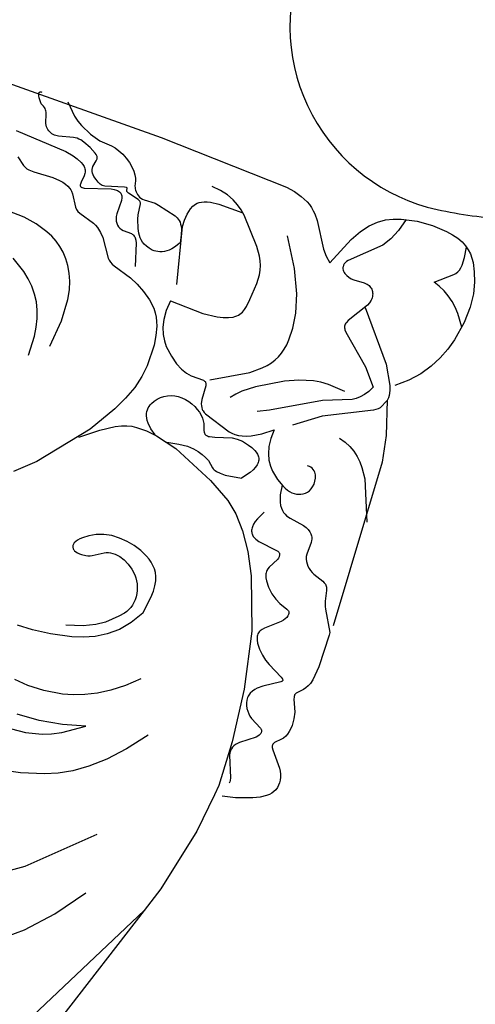
# Model space of a CAD drawing. Units: millimetres. Extents: x 2106 to 8406, y 964 to 2449.
# Drawn here: x 3271 to 3306, y 1486 to 1561 of the extents above; entities that cross this region are included whole.
import ezdxf

# ---------------------------------------------------------------- set-up
doc = ezdxf.new("R2010")
doc.units = ezdxf.units.MM
doc.linetypes.add('DOT', pattern=[6.35, 0, -6.35])
doc.layers.add('A-04.尺寸標註', color=4, linetype='Continuous')
doc.layers.add('H&k Decorate detail1', color=8, linetype='Continuous')
doc.styles.add('新細明體', font='PMingLiU.ttf')
doc.dimstyles.new('5', dxfattribs={"dimtxt": 12.5, "dimasz": 3.75, "dimexe": 2.5, "dimexo": 2.5, "dimgap": 1.5, "dimtad": 2, "dimdec": 0, "dimtxsty": '新細明體', "dimblk": 'ARCHTICK', "dimcen": 5, "dimclrd": 8, "dimclre": 8, "dimclrt": 4, "dimadec": 0, "dimazin": 0, "dimtfac": 1, "dimtdec": 0, "dimtix": 1, "dimtmove": 2, "dimatfit": 3, "dimldrblk": 'OPEN90', "dimfxl": 1.25, "dimlwd": 9, "dimlwe": 9, "dimarcsym": 0})

# ---------------------------------------------------------------- blocks, each defined once
blk = doc.blocks.new('WC-8610')
at = {"ltscale": 0.1}
for centre, major_axis, start_param, end_param in [((-1.713, -27.958), (0, 14.296), 0.409712, 2.14174), ((13.513, -18.099), (0, 32.538), 2.14174, 2.309848)]:
    blk.add_ellipse(centre, major_axis=major_axis, ratio=0.992, start_param=start_param, end_param=end_param, dxfattribs=at)
blk = doc.blocks.new('WC-8222R')
for p, q in [((78.482, 60.653), (75.308, 70.615)), ((79.092, 58.661), (78.482, 60.653)), ((80.177, 53.578), (79.092, 58.661)), ((80.467, 50.495), (80.177, 53.578)), ((82.071, 50.16), (81.069, 50.4)), ((83.305, 49.715), (82.071, 50.16)), ((83.824, 49.457), (83.305, 49.715)), ((84.239, 49.176), (83.824, 49.457)), ((84.408, 49.026), (84.239, 49.176)), ((84.549, 48.867), (84.408, 49.026)), ((84.663, 48.698), (84.549, 48.867)), ((84.749, 48.52), (84.663, 48.698)), ((84.807, 48.331), (84.749, 48.52)), ((84.837, 48.133), (84.807, 48.331)), ((84.686, 47.29), (84.764, 47.505)), ((84.764, 47.505), (84.816, 47.718)), ((84.816, 47.718), (84.84, 47.928)), ((84.84, 47.928), (84.837, 48.133)), ((83.484, 45.741), (84.449, 46.865)), ((84.449, 46.865), (84.581, 47.076)), ((84.581, 47.076), (84.686, 47.29)), ((83.332, 45.392), (83.333, 45.423)), ((83.334, 45.362), (83.332, 45.392)), ((83.333, 45.423), (83.337, 45.455)), ((83.339, 45.333), (83.334, 45.362)), ((83.337, 45.455), (83.356, 45.521)), ((83.347, 45.304), (83.339, 45.333)), ((83.358, 45.276), (83.347, 45.304)), ((83.356, 45.521), (83.387, 45.591)), ((83.387, 45.221), (83.358, 45.276)), ((83.387, 45.591), (83.484, 45.741)), ((83.425, 45.167), (83.387, 45.221)), ((83.829, 44.754), (83.425, 45.167)), ((83.95, 44.603), (83.829, 44.754)), ((84.054, 44.427), (83.95, 44.603)), ((84.133, 44.221), (84.054, 44.427)), ((84.186, 43.991), (84.133, 44.221)), ((84.216, 43.743), (84.186, 43.991)), ((84.223, 43.483), (84.216, 43.743)), ((84.064, 42.458), (84.178, 42.954)), ((84.178, 42.954), (84.223, 43.483)), ((83.669, 41.537), (84.064, 42.458)), ((83.622, 41.4), (83.669, 41.537)), ((83.602, 41.277), (83.608, 41.337)), ((83.604, 41.22), (83.602, 41.277)), ((83.608, 41.192), (83.604, 41.22)), ((83.608, 41.337), (83.622, 41.4)), ((83.615, 41.165), (83.608, 41.192)), ((83.636, 41.113), (83.615, 41.165)), ((83.666, 41.063), (83.636, 41.113)), ((83.748, 40.962), (83.666, 41.063)), ((84.102, 40.597), (83.748, 40.962)), ((84.227, 40.427), (84.102, 40.597)), ((84.342, 40.221), (84.227, 40.427)), ((84.439, 39.971), (84.342, 40.221)), ((84.51, 39.671), (84.439, 39.971)), ((84.599, 38.572), (84.51, 39.671)), ((84.52, 36.007), (84.599, 38.572)), ((84.488, 35.819), (84.52, 36.007)), ((83.767, 22.191), (84.552, 35.244)), ((83.355, 20.191), (83.767, 22.191)), ((82.501, 17.629), (83.355, 20.191)), ((83.516, 15.628), (82.667, 16.362)), ((84.209, 14.842), (83.516, 15.628)), ((84.762, 14.022), (84.209, 14.842)), ((85.19, 13.185), (84.762, 14.022)), ((85.509, 12.349), (85.19, 13.185)), ((85.735, 11.53), (85.509, 12.349)), ((85.968, 10.017), (85.735, 11.53)), ((86, 8.751), (85.968, 10.017)), ((74.325, 8.886), (74.774, 9.269)), ((74.774, 9.269), (75.669, 7.027)), ((72.739, 6.564), (73.95, 8.453)), ((73.95, 8.453), (74.325, 8.886)), ((85.884, 7.715), (86, 8.751)), ((85.662, 6.856), (85.884, 7.715)), ((75.669, 7.027), (76.133, 6.217)), ((85.371, 6.124), (85.662, 6.856)), ((72.206, 5.953), (72.398, 6.143)), ((72.398, 6.143), (72.739, 6.564)), ((76.133, 6.217), (76.612, 5.581)), ((85.038, 5.479), (85.371, 6.124)), ((70.966, 5.255), (71.519, 5.484)), ((71.519, 5.484), (71.768, 5.623)), ((71.768, 5.623), (71.997, 5.779)), ((71.997, 5.779), (72.206, 5.953)), ((76.612, 5.581), (77.109, 5.092)), ((84.843, 5.188), (85.038, 5.479)), ((38.768, 4.886), (59.354, 4.697)), ((59.354, 4.697), (69.668, 4.958)), ((69.668, 4.958), (70.346, 5.082)), ((70.346, 5.082), (70.966, 5.255)), ((77.109, 5.092), (77.626, 4.724)), ((77.626, 4.724), (78.167, 4.453)), ((84.059, 4.471), (84.361, 4.683)), ((84.361, 4.683), (84.619, 4.923)), ((84.619, 4.923), (84.843, 5.188)), ((78.167, 4.453), (78.733, 4.251)), ((78.733, 4.251), (79.935, 3.986)), ((79.935, 3.986), (81.158, 3.886)), ((81.158, 3.886), (82.311, 3.94)), ((82.311, 3.94), (82.832, 4.022)), ((82.832, 4.022), (83.301, 4.139)), ((83.301, 4.139), (83.708, 4.289)), ((83.708, 4.289), (84.059, 4.471))]:
    blk.add_line(p, q)
blk.add_lwpolyline([(82.31, 16.494), (82.433, 16.85), (82.505, 17.234), (82.514, 17.415), (82.505, 17.59), (82.498, 17.632)])
at = {"layer": 'H&k Decorate detail1'}
for p, q in [((78.482, 60.653), (72.962, 71.708)), ((66.871, 68.216), (70.379, 65.202)), ((70.379, 65.202), (72.156, 63.239)), ((72.156, 63.239), (73.812, 60.931)), ((67.084, 61.805), (68.762, 60.61)), ((68.762, 60.61), (73.102, 56.421)), ((65.981, 54.03), (60.32, 55.248)), ((67.731, 53.47), (65.981, 54.03)), ((68.675, 53.057), (67.731, 53.47)), ((69.668, 52.498), (68.675, 53.057)), ((70.709, 51.752), (69.668, 52.498)), ((62.006, 51.321), (65.277, 51.008)), ((71.801, 50.775), (70.709, 51.752)), ((65.277, 51.008), (66.508, 50.677)), ((66.508, 50.677), (67.172, 50.404)), ((72.944, 49.527), (71.801, 50.775)), ((80.54, 49.721), (80.467, 50.495)), ((65.945, 49.772), (64.183, 49.916)), ((67.711, 49.447), (65.945, 49.772)), ((67.172, 50.404), (67.878, 50.037)), ((67.878, 50.037), (69.438, 48.951)), ((80.359, 46.238), (80.54, 49.721)), ((69.438, 48.951), (67.711, 49.447)), ((74.139, 47.965), (72.944, 49.527)), ((81.191, 48.871), (81.225, 49.073)), ((81.229, 49.172), (81.224, 49.268)), ((81.225, 49.073), (81.229, 49.172)), ((80.526, 47.262), (81.191, 48.871)), ((64.205, 47.552), (63.113, 47.472)), ((65.475, 47.506), (64.205, 47.552)), ((66.925, 47.267), (65.475, 47.506)), ((67.713, 47.039), (66.925, 47.267)), ((68.537, 46.714), (67.713, 47.039)), ((69.397, 46.276), (68.537, 46.714)), ((80.477, 46.926), (80.49, 47.09)), ((80.485, 46.768), (80.477, 46.926)), ((80.518, 46.618), (80.485, 46.768)), ((80.49, 47.09), (80.526, 47.262)), ((70.287, 45.709), (69.397, 46.276)), ((79.831, 42.137), (80.359, 46.238)), ((80.576, 46.474), (80.518, 46.618)), ((80.661, 46.336), (80.576, 46.474)), ((80.773, 46.204), (80.661, 46.336)), ((80.906, 46.076), (80.773, 46.204)), ((81.95, 45.263), (80.906, 46.076)), ((71.205, 44.994), (70.287, 45.709)), ((82.047, 45.152), (81.95, 45.263)), ((72.149, 44.116), (71.205, 44.994)), ((81.119, 44.04), (82.016, 44.504)), ((82.016, 44.504), (82.064, 44.539)), ((82.121, 45.043), (82.047, 45.152)), ((82.064, 44.539), (82.105, 44.575)), ((82.105, 44.575), (82.138, 44.614)), ((82.149, 44.99), (82.121, 45.043)), ((82.138, 44.614), (82.164, 44.655)), ((82.171, 44.938), (82.149, 44.99)), ((82.164, 44.655), (82.183, 44.698)), ((82.187, 44.887), (82.171, 44.938)), ((82.183, 44.698), (82.194, 44.743)), ((82.196, 44.838), (82.187, 44.887)), ((82.194, 44.743), (82.198, 44.789)), ((82.198, 44.789), (82.196, 44.838)), ((80.658, 43.615), (80.8, 43.777)), ((80.8, 43.777), (80.955, 43.92)), ((80.955, 43.92), (81.119, 44.04)), ((63.067, 43.456), (61.863, 43.509)), ((64.472, 43.266), (63.067, 43.456)), ((66.078, 42.918), (64.472, 43.266)), ((80.305, 42.848), (80.353, 43.05)), ((80.353, 43.05), (80.431, 43.248)), ((80.431, 43.248), (80.534, 43.438)), ((80.534, 43.438), (80.658, 43.615)), ((66.608, 41.811), (65.351, 42.231)), ((66.914, 42.64), (66.078, 42.918)), ((67.745, 42.264), (66.914, 42.64)), ((68.546, 41.767), (67.745, 42.264)), ((80.29, 42.645), (80.305, 42.848)), ((80.296, 42.545), (80.29, 42.645)), ((80.312, 42.445), (80.296, 42.545)), ((80.339, 42.348), (80.312, 42.445)), ((80.375, 42.252), (80.339, 42.348)), ((80.472, 42.066), (80.375, 42.252)), ((67.488, 41.387), (66.608, 41.811)), ((69.298, 41.128), (68.546, 41.767)), ((78.861, 37.776), (79.831, 42.137)), ((80.599, 41.888), (80.472, 42.066)), ((80.749, 41.72), (80.599, 41.888)), ((81.094, 41.414), (80.749, 41.72)), ((68.099, 40.97), (67.488, 41.387)), ((68.92, 40.194), (68.099, 40.97)), ((69.977, 40.323), (69.298, 41.128)), ((82.277, 40.644), (81.094, 41.414)), ((69.227, 39.826), (68.92, 40.194)), ((70.562, 39.331), (69.977, 40.323)), ((80.976, 39.718), (82.183, 40.307)), ((82.183, 40.307), (82.268, 40.362)), ((82.268, 40.362), (82.302, 40.389)), ((82.311, 40.613), (82.277, 40.644)), ((82.302, 40.389), (82.33, 40.417)), ((82.337, 40.583), (82.311, 40.613)), ((82.33, 40.417), (82.35, 40.444)), ((82.348, 40.569), (82.337, 40.583)), ((82.356, 40.554), (82.348, 40.569)), ((82.35, 40.444), (82.358, 40.457)), ((82.362, 40.54), (82.356, 40.554)), ((82.358, 40.457), (82.364, 40.471)), ((82.367, 40.526), (82.362, 40.54)), ((82.364, 40.471), (82.368, 40.485)), ((82.369, 40.512), (82.367, 40.526)), ((82.368, 40.485), (82.369, 40.498)), ((82.369, 40.498), (82.369, 40.512)), ((69.353, 39.638), (69.227, 39.826)), ((69.458, 39.445), (69.353, 39.638)), ((69.541, 39.245), (69.458, 39.445)), ((69.601, 39.034), (69.541, 39.245)), ((70.562, 39.331), (70.724, 38.011)), ((79.884, 38.86), (80.239, 39.203)), ((80.239, 39.203), (80.609, 39.488)), ((80.609, 39.488), (80.976, 39.718)), ((69.637, 38.812), (69.601, 39.034)), ((69.648, 38.58), (69.637, 38.812)), ((69.637, 38.342), (69.648, 38.58)), ((79.477, 38.281), (79.587, 38.478)), ((79.587, 38.478), (79.884, 38.86)), ((69.469, 37.628), (69.546, 37.863)), ((69.546, 37.863), (69.603, 38.102)), ((69.603, 38.102), (69.637, 38.342)), ((70.724, 38.011), (70.736, 37.493)), ((77.358, 33.819), (78.861, 37.776)), ((79.365, 37.893), (79.378, 37.988)), ((79.365, 37.799), (79.365, 37.893)), ((79.377, 37.708), (79.365, 37.799)), ((79.402, 37.619), (79.377, 37.708)), ((79.378, 37.988), (79.401, 38.085)), ((79.401, 38.085), (79.477, 38.281)), ((68.959, 36.794), (69.114, 36.981)), ((69.114, 36.981), (69.252, 37.184)), ((69.252, 37.184), (69.37, 37.4)), ((69.37, 37.4), (69.469, 37.628)), ((70.705, 37.055), (70.636, 36.684)), ((70.736, 37.493), (70.705, 37.055)), ((79.439, 37.533), (79.402, 37.619)), ((79.488, 37.449), (79.439, 37.533)), ((79.545, 37.367), (79.488, 37.449)), ((79.686, 37.208), (79.545, 37.367)), ((80.711, 36.306), (79.686, 37.208)), ((63.752, 36.281), (63.755, 36.335)), ((63.757, 36.224), (63.752, 36.281)), ((63.755, 36.335), (63.765, 36.386)), ((63.769, 36.164), (63.757, 36.224)), ((63.765, 36.386), (63.781, 36.434)), ((63.788, 36.101), (63.769, 36.164)), ((63.781, 36.434), (63.805, 36.479)), ((63.805, 36.479), (63.835, 36.521)), ((63.835, 36.521), (63.871, 36.56)), ((63.871, 36.56), (63.913, 36.595)), ((63.913, 36.595), (63.961, 36.627)), ((63.961, 36.627), (64.015, 36.655)), ((64.015, 36.655), (64.139, 36.701)), ((64.139, 36.701), (64.28, 36.732)), ((64.28, 36.732), (64.435, 36.749)), ((64.435, 36.749), (64.598, 36.751)), ((64.598, 36.751), (64.936, 36.711)), ((64.936, 36.711), (65.1, 36.669)), ((65.1, 36.669), (65.257, 36.612)), ((65.257, 36.612), (65.402, 36.541)), ((65.402, 36.541), (66.186, 36.016)), ((67.815, 36.01), (68.221, 36.203)), ((68.221, 36.203), (68.609, 36.465)), ((68.609, 36.465), (68.959, 36.794)), ((70.531, 36.37), (70.393, 36.101)), ((70.636, 36.684), (70.531, 36.37)), ((80.832, 36.153), (80.711, 36.306)), ((80.927, 36.002), (80.832, 36.153)), ((63.852, 35.968), (63.788, 36.101)), ((63.948, 35.825), (63.852, 35.968)), ((64.078, 35.674), (63.948, 35.825)), ((64.24, 35.518), (64.078, 35.674)), ((64.644, 35.207), (64.24, 35.518)), ((66.186, 36.016), (66.331, 35.948)), ((66.331, 35.948), (66.488, 35.897)), ((66.488, 35.897), (66.657, 35.861)), ((66.657, 35.861), (66.834, 35.842)), ((66.834, 35.842), (67.02, 35.841)), ((67.02, 35.841), (67.41, 35.89)), ((67.41, 35.89), (67.815, 36.01)), ((69.813, 35.464), (69.575, 35.294)), ((70.031, 35.654), (69.813, 35.464)), ((70.225, 35.865), (70.031, 35.654)), ((70.393, 36.101), (70.225, 35.865)), ((80.996, 35.857), (80.927, 36.002)), ((80.985, 35.393), (81, 35.414)), ((81.037, 35.721), (80.996, 35.857)), ((81, 35.414), (81.013, 35.437)), ((81.013, 35.437), (81.033, 35.486)), ((81.033, 35.486), (81.045, 35.539)), ((81.047, 35.657), (81.037, 35.721)), ((81.045, 35.539), (81.05, 35.596)), ((81.05, 35.596), (81.047, 35.657)), ((83.559, 34.256), (84.488, 35.819)), ((65.137, 34.927), (64.644, 35.207)), ((65.693, 34.713), (65.137, 34.927)), ((66.289, 34.59), (65.693, 34.713)), ((68.157, 34.719), (67.535, 34.603)), ((68.758, 34.898), (68.157, 34.719)), ((69.317, 35.143), (68.758, 34.898)), ((69.575, 35.294), (69.317, 35.143)), ((79.31, 34.551), (79.737, 34.848)), ((79.737, 34.848), (80.148, 35.039)), ((80.148, 35.039), (80.798, 35.261)), ((80.798, 35.261), (80.855, 35.289)), ((80.855, 35.289), (80.906, 35.32)), ((80.906, 35.32), (80.949, 35.354)), ((80.949, 35.354), (80.985, 35.393)), ((66.908, 34.557), (66.289, 34.59)), ((67.535, 34.603), (66.908, 34.557)), ((78.584, 33.77), (78.909, 34.177)), ((78.909, 34.177), (79.31, 34.551)), ((83.339, 33.677), (83.468, 34.076)), ((83.468, 34.076), (83.559, 34.256)), ((76.471, 32.16), (77.358, 33.819)), ((78.337, 33.109), (78.343, 33.194)), ((78.343, 33.194), (78.358, 33.283)), ((78.358, 33.283), (78.384, 33.375)), ((78.384, 33.375), (78.465, 33.568)), ((78.465, 33.568), (78.584, 33.77)), ((83.151, 32.881), (83.339, 33.677)), ((58.952, 31.238), (57.528, 32.565)), ((78.339, 33.026), (78.337, 33.109)), ((78.364, 32.869), (78.339, 33.026)), ((78.412, 32.72), (78.364, 32.869)), ((78.804, 31.94), (78.412, 32.72)), ((82.779, 32.381), (82.843, 32.421)), ((82.843, 32.421), (82.902, 32.467)), ((82.902, 32.467), (82.956, 32.518)), ((82.956, 32.518), (83.005, 32.577)), ((83.005, 32.577), (83.049, 32.643)), ((83.049, 32.643), (83.087, 32.716)), ((83.087, 32.716), (83.151, 32.881)), ((75.546, 30.799), (76.471, 32.16)), ((78.836, 31.823), (78.804, 31.94)), ((78.852, 31.713), (78.836, 31.823)), ((78.85, 31.613), (78.854, 31.662)), ((78.854, 31.662), (78.852, 31.713)), ((81.176, 31.621), (81.318, 31.751)), ((81.318, 31.751), (81.473, 31.866)), ((81.473, 31.866), (81.637, 31.966)), ((81.637, 31.966), (81.807, 32.048)), ((81.807, 32.048), (82.64, 32.315)), ((82.64, 32.315), (82.779, 32.381)), ((61.926, 27.513), (58.952, 31.238)), ((76.361, 30.83), (76.467, 30.921)), ((76.467, 30.921), (76.587, 30.996)), ((76.587, 30.996), (76.718, 31.056)), ((76.718, 31.056), (77, 31.141)), ((77, 31.141), (78.507, 31.317)), ((78.507, 31.317), (78.624, 31.346)), ((78.624, 31.346), (78.674, 31.366)), ((78.674, 31.366), (78.717, 31.389)), ((78.717, 31.389), (78.754, 31.417)), ((78.754, 31.417), (78.784, 31.449)), ((78.784, 31.449), (78.809, 31.485)), ((78.809, 31.485), (78.828, 31.524)), ((78.828, 31.524), (78.842, 31.567)), ((78.842, 31.567), (78.85, 31.613)), ((80.771, 30.797), (80.802, 30.981)), ((80.802, 30.981), (80.86, 31.156)), ((80.86, 31.156), (80.944, 31.322)), ((80.944, 31.322), (81.051, 31.478)), ((81.051, 31.478), (81.176, 31.621)), ((74.615, 29.773), (75.546, 30.799)), ((76.147, 30.255), (76.151, 30.348)), ((76.163, 30.048), (76.147, 30.255)), ((76.151, 30.348), (76.162, 30.435)), ((76.162, 30.435), (76.18, 30.515)), ((76.18, 30.515), (76.205, 30.589)), ((76.205, 30.589), (76.236, 30.657)), ((76.236, 30.657), (76.272, 30.72)), ((76.272, 30.72), (76.314, 30.777)), ((76.314, 30.777), (76.361, 30.83)), ((80.781, 29.851), (80.771, 30.797)), ((73.692, 29.024), (74.615, 29.773)), ((76.213, 29.812), (76.163, 30.048)), ((76.301, 29.544), (76.213, 29.812)), ((76.605, 28.904), (76.301, 29.544)), ((80.64, 29.361), (80.682, 29.434)), ((80.682, 29.434), (80.716, 29.512)), ((80.716, 29.512), (80.743, 29.592)), ((80.743, 29.592), (80.761, 29.676)), ((80.761, 29.676), (80.781, 29.851)), ((71.912, 28.027), (73.692, 29.024)), ((78.316, 28.563), (78.633, 28.648)), ((78.633, 28.648), (79.794, 28.826)), ((79.794, 28.826), (80.022, 28.903)), ((80.022, 28.903), (80.221, 28.994)), ((80.221, 28.994), (80.391, 29.102)), ((80.391, 29.102), (80.531, 29.224)), ((80.531, 29.224), (80.59, 29.29)), ((80.59, 29.29), (80.64, 29.361)), ((61.322, 28.377), (62.662, 27.323)), ((68.591, 26.652), (71.912, 28.027)), ((77.496, 27.767), (77.609, 27.978)), ((77.609, 27.978), (77.734, 28.152)), ((77.734, 28.152), (77.869, 28.294)), ((77.869, 28.294), (78.012, 28.408)), ((78.012, 28.408), (78.161, 28.496)), ((78.161, 28.496), (78.316, 28.563)), ((63.179, 25.407), (61.926, 27.513)), ((62.662, 27.323), (63.668, 26.664)), ((71.737, 27.068), (71.813, 27.117)), ((71.813, 27.117), (71.901, 27.161)), ((71.901, 27.161), (72.004, 27.198)), ((72.004, 27.198), (72.125, 27.229)), ((72.125, 27.229), (72.431, 27.263)), ((72.431, 27.263), (72.842, 27.251)), ((72.842, 27.251), (74.075, 27.045)), ((77.191, 26.493), (77.311, 27.224)), ((77.311, 27.224), (77.396, 27.517)), ((77.396, 27.517), (77.496, 27.767)), ((63.668, 26.664), (64.088, 26.453)), ((64.088, 26.453), (64.475, 26.307)), ((66.863, 26.241), (68.591, 26.652)), ((67.786, 26.428), (68.688, 26.254)), ((70.275, 26.277), (70.635, 26.377)), ((70.635, 26.377), (70.959, 26.506)), ((70.959, 26.506), (71.246, 26.664)), ((71.246, 26.664), (71.737, 27.068)), ((74.551, 26.41), (74.075, 27.045)), ((74.704, 26.137), (74.551, 26.41)), ((76.721, 26.206), (77.245, 26.521)), ((77.245, 26.521), (77.478, 26.628)), ((77.478, 26.628), (77.695, 26.704)), ((77.695, 26.704), (77.899, 26.752)), ((77.899, 26.752), (78.091, 26.774)), ((78.091, 26.774), (78.274, 26.773)), ((78.274, 26.773), (78.449, 26.75)), ((78.449, 26.75), (78.618, 26.707)), ((78.618, 26.707), (78.78, 26.644)), ((78.78, 26.644), (78.931, 26.56)), ((78.931, 26.56), (79.068, 26.454)), ((79.068, 26.454), (79.189, 26.326)), ((82.97, 23.862), (84.243, 26.908)), ((64.475, 26.307), (64.847, 26.214)), ((64.847, 26.214), (65.222, 26.162)), ((65.222, 26.162), (66.017, 26.151)), ((66.273, 25.887), (65.93, 25.555)), ((66.017, 26.151), (66.863, 26.241)), ((66.745, 26.223), (66.273, 25.887)), ((68.688, 26.254), (69.36, 26.19)), ((69.36, 26.19), (69.868, 26.207)), ((69.868, 26.207), (70.275, 26.277)), ((74.805, 25.892), (74.704, 26.137)), ((74.859, 25.672), (74.805, 25.892)), ((74.871, 25.571), (74.859, 25.672)), ((75.847, 25.421), (76.133, 25.735)), ((76.133, 25.735), (76.721, 26.206)), ((79.189, 26.326), (79.29, 26.174)), ((79.29, 26.174), (79.369, 25.997)), ((79.369, 25.997), (79.422, 25.795)), ((79.422, 25.795), (79.448, 25.569)), ((63.667, 24.36), (63.179, 25.407)), ((65.575, 24.915), (65.545, 24.762)), ((65.627, 25.071), (65.575, 24.915)), ((65.702, 25.23), (65.627, 25.071)), ((65.803, 25.391), (65.702, 25.23)), ((65.93, 25.555), (65.803, 25.391)), ((70.285, 24.836), (70.309, 24.855)), ((70.309, 24.855), (70.334, 24.872)), ((70.334, 24.872), (70.362, 24.886)), ((70.362, 24.886), (70.391, 24.898)), ((70.391, 24.898), (70.455, 24.914)), ((70.455, 24.914), (70.528, 24.921)), ((70.528, 24.921), (70.607, 24.92)), ((70.607, 24.92), (70.693, 24.911)), ((70.693, 24.911), (71.084, 24.817)), ((74.469, 24.805), (74.597, 24.904)), ((74.597, 24.904), (74.705, 25.019)), ((74.705, 25.019), (74.751, 25.083)), ((74.751, 25.083), (74.791, 25.152)), ((74.791, 25.152), (74.823, 25.225)), ((74.823, 25.225), (74.848, 25.304)), ((74.848, 25.304), (74.864, 25.387)), ((74.864, 25.387), (74.872, 25.476)), ((74.872, 25.476), (74.871, 25.571)), ((75.374, 24.595), (75.588, 25.044)), ((75.588, 25.044), (75.847, 25.421)), ((79.315, 24.875), (79.258, 24.775)), ((79.362, 24.983), (79.315, 24.875)), ((79.398, 25.096), (79.362, 24.983)), ((79.441, 25.332), (79.398, 25.096)), ((79.448, 25.569), (79.441, 25.332)), ((64.03, 23.344), (63.667, 24.36)), ((65.545, 24.762), (65.535, 24.612)), ((65.535, 24.612), (65.542, 24.467)), ((65.542, 24.467), (65.566, 24.326)), ((65.566, 24.326), (65.605, 24.189)), ((65.605, 24.189), (65.657, 24.058)), ((69.838, 23.949), (69.937, 24.13)), ((69.937, 24.13), (70.138, 24.617)), ((70.138, 24.617), (70.204, 24.741)), ((70.204, 24.741), (70.242, 24.793)), ((70.242, 24.793), (70.285, 24.836)), ((71.084, 24.817), (72.344, 24.405)), ((72.344, 24.405), (72.738, 24.356)), ((72.738, 24.356), (73.178, 24.381)), ((73.178, 24.381), (73.711, 24.494)), ((73.711, 24.494), (74.02, 24.588)), ((74.02, 24.588), (74.328, 24.721)), ((74.328, 24.721), (74.469, 24.805)), ((75.221, 24.064), (75.374, 24.595)), ((78.651, 24.428), (78.502, 24.429)), ((78.786, 24.447), (78.651, 24.428)), ((78.906, 24.484), (78.786, 24.447)), ((79.013, 24.537), (78.906, 24.484)), ((79.107, 24.604), (79.013, 24.537)), ((79.188, 24.684), (79.107, 24.604)), ((79.258, 24.775), (79.188, 24.684)), ((55.559, 23.825), (55.493, 22.31)), ((65.657, 24.058), (65.791, 23.811)), ((65.791, 23.811), (65.956, 23.589)), ((65.956, 23.589), (66.149, 23.393)), ((66.149, 23.393), (66.365, 23.224)), ((69.1, 23.273), (69.334, 23.426)), ((69.334, 23.426), (69.538, 23.592)), ((69.538, 23.592), (69.707, 23.768)), ((69.683, 23.313), (69.818, 23.373)), ((69.707, 23.768), (69.838, 23.949)), ((69.818, 23.373), (71.986, 24.049)), ((71.986, 24.049), (72.217, 24.081)), ((72.217, 24.081), (72.466, 24.086)), ((72.466, 24.086), (72.736, 24.06)), ((72.736, 24.06), (73.026, 23.999)), ((73.026, 23.999), (73.335, 23.9)), ((73.335, 23.9), (73.664, 23.76)), ((73.664, 23.76), (74.379, 23.343)), ((75.146, 23.444), (75.221, 24.064)), ((75.165, 22.725), (75.146, 23.444)), ((82.453, 23.107), (82.97, 23.862)), ((56.86, 22.607), (57.032, 20.496)), ((64.255, 22.374), (64.03, 23.344)), ((66.365, 23.224), (66.602, 23.084)), ((66.602, 23.084), (66.856, 22.975)), ((66.856, 22.975), (67.125, 22.898)), ((67.125, 22.898), (67.405, 22.855)), ((67.405, 22.855), (67.694, 22.846)), ((67.694, 22.846), (67.988, 22.874)), ((67.988, 22.874), (68.281, 22.934)), ((68.281, 22.934), (68.568, 23.023)), ((68.568, 23.023), (68.843, 23.137)), ((68.843, 23.137), (69.1, 23.273)), ((69.162, 22.455), (69.241, 22.763)), ((69.241, 22.763), (69.299, 22.903)), ((69.299, 22.903), (69.371, 23.031)), ((69.371, 23.031), (69.459, 23.144)), ((69.459, 23.144), (69.508, 23.193)), ((69.508, 23.193), (69.562, 23.238)), ((69.562, 23.238), (69.683, 23.313)), ((74.379, 23.343), (75.165, 22.725)), ((81.813, 22.448), (82.15, 22.762)), ((82.15, 22.762), (82.453, 23.107)), ((55.493, 22.31), (55.383, 21.617)), ((64.358, 21.457), (64.255, 22.374)), ((69.093, 21.374), (69.162, 22.455)), ((74.303, 21.437), (73.464, 21.841)), ((78.246, 20.474), (76.348, 21.911)), ((80.575, 21.745), (81.028, 21.934)), ((81.028, 21.934), (81.44, 22.17)), ((81.44, 22.17), (81.813, 22.448)), ((55.383, 21.617), (55.22, 20.968)), ((64.303, 19.79), (64.358, 21.457)), ((68.944, 21.082), (68.963, 21.096)), ((68.963, 21.096), (68.981, 21.111)), ((68.981, 21.111), (68.997, 21.128)), ((68.997, 21.128), (69.025, 21.166)), ((69.025, 21.166), (69.048, 21.21)), ((69.048, 21.21), (69.067, 21.26)), ((69.067, 21.26), (69.093, 21.374)), ((71.467, 21.163), (71.148, 21.545)), ((71.834, 20.797), (71.467, 21.163)), ((77.857, 19.355), (74.303, 21.437)), ((80.077, 21.611), (80.575, 21.745)), ((55, 20.36), (54.724, 19.795)), ((55.22, 20.968), (55, 20.36)), ((57.032, 20.496), (56.921, 18.785)), ((65.844, 20.143), (66.412, 20.538)), ((66.412, 20.538), (66.919, 20.801)), ((66.919, 20.801), (67.374, 20.956)), ((67.374, 20.956), (67.789, 21.024)), ((67.789, 21.024), (68.772, 21.025)), ((68.772, 21.025), (68.828, 21.035)), ((68.828, 21.035), (68.879, 21.05)), ((68.879, 21.05), (68.924, 21.07)), ((68.924, 21.07), (68.944, 21.082)), ((69.218, 20.814), (71.914, 19.233)), ((72.685, 20.114), (71.834, 20.797)), ((81.768, 18.711), (78.246, 20.474)), ((54.724, 19.795), (54.388, 19.27)), ((64.187, 19.045), (64.303, 19.79)), ((64.936, 19.224), (65.228, 19.585)), ((65.228, 19.585), (65.844, 20.143)), ((74.635, 18.961), (72.685, 20.114)), ((54.388, 19.27), (53.991, 18.786)), ((64, 18.359), (64.187, 19.045)), ((64.678, 18.794), (64.936, 19.224)), ((71.914, 19.233), (72.679, 18.589)), ((75.635, 18.507), (74.635, 18.961)), ((79.951, 18.492), (77.857, 19.355)), ((53.534, 18.343), (53.025, 17.94)), ((53.991, 18.786), (53.534, 18.343)), ((56.921, 18.785), (56.774, 18.062)), ((63.873, 18.039), (64, 18.359)), ((64.333, 17.69), (64.471, 18.286)), ((64.471, 18.286), (64.678, 18.794)), ((72.679, 18.589), (72.962, 18.283)), ((72.962, 18.283), (73.195, 17.979)), ((76.687, 18.18), (75.635, 18.507)), ((77.254, 18.079), (76.687, 18.18)), ((77.86, 18.028), (77.254, 18.079)), ((79.225, 18.1), (77.86, 18.028)), ((80.223, 18.317), (79.951, 18.492)), ((80.481, 18.096), (80.223, 18.317)), ((80.724, 17.817), (80.481, 18.096)), ((81.926, 18.599), (81.768, 18.711)), ((82.066, 18.478), (81.926, 18.599)), ((82.186, 18.35), (82.066, 18.478)), ((82.498, 17.632), (82.186, 18.35)), ((53.025, 17.94), (51.896, 17.256)), ((56.573, 17.42), (56.324, 16.851)), ((56.774, 18.062), (56.573, 17.42)), ((63.314, 17.165), (63.533, 17.442)), ((63.533, 17.442), (63.718, 17.733)), ((63.718, 17.733), (63.873, 18.039)), ((64.28, 16.996), (64.333, 17.69)), ((73.195, 17.979), (73.391, 17.672)), ((73.391, 17.672), (73.55, 17.356)), ((73.55, 17.356), (73.676, 17.024)), ((80.949, 17.469), (80.724, 17.817)), ((81.154, 17.038), (80.949, 17.469)), ((56.324, 16.851), (56.033, 16.349)), ((62.149, 16.22), (62.777, 16.658)), ((62.777, 16.658), (63.314, 17.165)), ((64.331, 16.194), (64.28, 16.996)), ((73.676, 17.024), (73.768, 16.671)), ((73.768, 16.671), (73.827, 16.291)), ((80.074, 15.798), (81.154, 17.038)), ((55.705, 15.908), (55.344, 15.523)), ((56.033, 16.349), (55.705, 15.908)), ((60.844, 15.59), (61.486, 15.86)), ((61.486, 15.86), (62.149, 16.22)), ((64.331, 16.194), (66.98, 16.233)), ((66.98, 16.233), (68.08, 16.101)), ((68.08, 16.101), (68.541, 15.996)), ((68.541, 15.996), (68.93, 15.866)), ((68.93, 15.866), (69.24, 15.71)), ((73.855, 15.879), (73.818, 14.932)), ((73.827, 16.291), (73.855, 15.879)), ((81.468, 15.054), (82.31, 16.494)), ((54.952, 15.191), (54.533, 14.907)), ((55.344, 15.523), (54.952, 15.191)), ((59.003, 14.997), (59.166, 15.086)), ((59.166, 15.086), (59.348, 15.16)), ((59.348, 15.16), (60.844, 15.59)), ((69.24, 15.71), (69.368, 15.622)), ((69.368, 15.622), (69.479, 15.529)), ((69.479, 15.529), (69.575, 15.43)), ((69.575, 15.43), (69.657, 15.325)), ((69.657, 15.325), (69.726, 15.215)), ((69.726, 15.215), (69.784, 15.099)), ((69.784, 15.099), (69.871, 14.853)), ((77.728, 13.816), (80.074, 15.798)), ((53.625, 14.471), (52.641, 14.184)), ((54.09, 14.668), (53.625, 14.471)), ((54.533, 14.907), (54.09, 14.668)), ((57.801, 13.422), (58.73, 14.758)), ((58.73, 14.758), (58.859, 14.887)), ((58.859, 14.887), (59.003, 14.997)), ((60.337, 12.951), (60.877, 14.643)), ((64.344, 14.845), (63.235, 10.54)), ((69.871, 14.853), (69.929, 14.586)), ((69.929, 14.586), (69.997, 14)), ((73.818, 14.932), (73.642, 13.781)), ((78.465, 11.548), (81.468, 15.054)), ((51.607, 14.016), (48.413, 13.982)), ((52.641, 14.184), (51.607, 14.016)), ((69.997, 14), (70.073, 12.668)), ((73.642, 13.781), (73.209, 12.358)), ((77.532, 13.549), (77.567, 13.616)), ((77.567, 13.616), (77.612, 13.682)), ((77.612, 13.682), (77.728, 13.816)), ((56.953, 12.733), (57.143, 12.843)), ((57.143, 12.843), (57.493, 13.109)), ((57.493, 13.109), (57.801, 13.422)), ((60.235, 12.752), (60.337, 12.951)), ((60.95, 12.811), (60.769, 12.705)), ((61.162, 12.901), (60.95, 12.811)), ((61.408, 12.974), (61.162, 12.901)), ((61.68, 13.015), (61.408, 12.974)), ((61.825, 13.019), (61.68, 13.015)), ((61.974, 13.01), (61.825, 13.019)), ((62.125, 12.985), (61.974, 13.01)), ((62.279, 12.944), (62.125, 12.985)), ((62.435, 12.883), (62.279, 12.944)), ((62.591, 12.802), (62.435, 12.883)), ((77.482, 13.339), (77.489, 13.411)), ((77.484, 13.265), (77.482, 13.339)), ((77.496, 13.187), (77.484, 13.265)), ((77.489, 13.411), (77.506, 13.481)), ((77.517, 13.106), (77.496, 13.187)), ((77.506, 13.481), (77.532, 13.549)), ((77.588, 12.929), (77.517, 13.106)), ((78.576, 11.327), (77.588, 12.929)), ((55.033, 11.958), (55.169, 12.095)), ((55.169, 12.095), (55.245, 12.153)), ((55.245, 12.153), (55.327, 12.203)), ((55.327, 12.203), (55.505, 12.288)), ((55.505, 12.288), (56.754, 12.641)), ((56.754, 12.641), (56.953, 12.733)), ((58.419, 12.02), (58.527, 12.133)), ((58.527, 12.133), (58.649, 12.225)), ((58.649, 12.225), (58.78, 12.295)), ((58.78, 12.295), (58.918, 12.344)), ((58.918, 12.344), (59.059, 12.372)), ((59.059, 12.372), (59.757, 12.382)), ((59.757, 12.382), (59.822, 12.396)), ((59.822, 12.396), (59.886, 12.418)), ((59.886, 12.418), (59.949, 12.448)), ((59.949, 12.448), (60.01, 12.486)), ((60.01, 12.486), (60.069, 12.535)), ((60.069, 12.535), (60.126, 12.596)), ((60.272, 12.168), (60.104, 11.851)), ((60.126, 12.596), (60.235, 12.752)), ((60.37, 12.317), (60.272, 12.168)), ((60.482, 12.457), (60.37, 12.317)), ((60.614, 12.587), (60.482, 12.457)), ((60.769, 12.705), (60.614, 12.587)), ((62.747, 12.697), (62.591, 12.802)), ((62.901, 12.568), (62.747, 12.697)), ((63.053, 12.413), (62.901, 12.568)), ((63.201, 12.229), (63.053, 12.413)), ((63.485, 11.768), (63.201, 12.229)), ((70.073, 12.668), (70.018, 11.97)), ((73.209, 12.358), (72.381, 10.597)), ((54.46, 11.075), (55.033, 11.958)), ((58.152, 10.262), (58.173, 11.346)), ((58.173, 11.346), (58.201, 11.547)), ((58.201, 11.547), (58.253, 11.727)), ((58.253, 11.727), (58.326, 11.884)), ((58.326, 11.884), (58.419, 12.02)), ((60.104, 11.851), (59.826, 11.183)), ((63.362, 11.176), (63.485, 11.768)), ((69.949, 11.625), (69.846, 11.285)), ((70.018, 11.97), (69.949, 11.625)), ((78.665, 11.092), (78.576, 11.327)), ((53.466, 10.502), (53.717, 10.566)), ((53.717, 10.566), (53.946, 10.654)), ((53.946, 10.654), (54.147, 10.769)), ((54.147, 10.769), (54.235, 10.837)), ((54.235, 10.837), (54.316, 10.911)), ((54.316, 10.911), (54.46, 11.075)), ((59.728, 10.862), (59.617, 10.016)), ((59.826, 11.183), (59.728, 10.862)), ((63.031, 10.406), (63.123, 10.554)), ((63.123, 10.554), (63.209, 10.729)), ((63.209, 10.729), (63.362, 11.176)), ((69.528, 10.632), (69.087, 10.001)), ((69.704, 10.955), (69.528, 10.632)), ((69.846, 11.285), (69.704, 10.955)), ((72.381, 10.597), (71.018, 8.427)), ((78.711, 10.867), (78.665, 11.092)), ((78.685, 10.46), (78.705, 10.556)), ((78.705, 10.556), (78.716, 10.655)), ((78.718, 10.759), (78.711, 10.867)), ((78.716, 10.655), (78.718, 10.759)), ((49.566, 9.869), (50.21, 10.342)), ((50.21, 10.342), (50.364, 10.425)), ((50.364, 10.425), (50.531, 10.482)), ((50.531, 10.482), (50.712, 10.513)), ((50.712, 10.513), (51.116, 10.521)), ((51.116, 10.521), (52.639, 10.424)), ((52.639, 10.424), (53.199, 10.459)), ((53.199, 10.459), (53.466, 10.502)), ((54.779, 10.024), (54.78, 10.171)), ((54.828, 9.474), (54.779, 10.024)), ((54.78, 10.171), (54.79, 10.233)), ((54.79, 10.233), (54.798, 10.26)), ((54.798, 10.26), (54.809, 10.285)), ((54.809, 10.285), (54.822, 10.307)), ((54.822, 10.307), (54.838, 10.326)), ((54.838, 10.326), (54.856, 10.342)), ((54.856, 10.342), (54.878, 10.356)), ((54.878, 10.356), (54.904, 10.366)), ((54.904, 10.366), (54.932, 10.373)), ((54.932, 10.373), (54.963, 10.377)), ((54.963, 10.377), (54.998, 10.378)), ((54.998, 10.378), (55.075, 10.373)), ((55.075, 10.373), (55.162, 10.358)), ((55.162, 10.358), (57.117, 9.696)), ((57.917, 9.767), (57.974, 9.812)), ((57.974, 9.812), (58.022, 9.866)), ((58.022, 9.866), (58.063, 9.929)), ((58.063, 9.929), (58.095, 10.001)), ((58.095, 10.001), (58.12, 10.081)), ((58.12, 10.081), (58.152, 10.262)), ((59.443, 9.81), (59.33, 9.762)), ((59.488, 9.838), (59.443, 9.81)), ((59.526, 9.868), (59.488, 9.838)), ((59.557, 9.901), (59.526, 9.868)), ((59.582, 9.937), (59.557, 9.901)), ((59.602, 9.975), (59.582, 9.937)), ((59.617, 10.016), (59.602, 9.975)), ((60.952, 9.631), (62.415, 9.96)), ((62.415, 9.96), (62.522, 9.996)), ((62.522, 9.996), (62.628, 10.044)), ((62.628, 10.044), (62.733, 10.106)), ((62.733, 10.106), (62.836, 10.185)), ((62.836, 10.185), (62.936, 10.284)), ((62.936, 10.284), (63.031, 10.406)), ((63.235, 10.54), (63.203, 10.017)), ((63.203, 10.017), (63.238, 9.522)), ((69.087, 10.001), (67.353, 8.1)), ((76.308, 9.738), (76.508, 9.805)), ((76.508, 9.805), (76.715, 9.84)), ((76.715, 9.84), (76.925, 9.849)), ((76.925, 9.849), (77.743, 9.795)), ((77.743, 9.795), (77.93, 9.804)), ((77.93, 9.804), (78.019, 9.817)), ((78.019, 9.817), (78.105, 9.838)), ((78.105, 9.838), (78.187, 9.868)), ((78.187, 9.868), (78.265, 9.905)), ((78.265, 9.905), (78.338, 9.951)), ((78.338, 9.951), (78.407, 10.004)), ((78.407, 10.004), (78.469, 10.064)), ((78.469, 10.064), (78.526, 10.132)), ((78.526, 10.132), (78.577, 10.205)), ((78.577, 10.205), (78.62, 10.285)), ((78.62, 10.285), (78.657, 10.37)), ((78.657, 10.37), (78.685, 10.46)), ((85.926, 10.426), (85.291, 9.537)), ((54.744, 9.028), (54.78, 9.109)), ((54.78, 9.109), (54.805, 9.195)), ((54.805, 9.195), (54.82, 9.285)), ((54.82, 9.285), (54.828, 9.474)), ((55.361, 9.064), (55.289, 8.952)), ((55.452, 9.17), (55.361, 9.064)), ((55.557, 9.269), (55.452, 9.17)), ((55.789, 9.44), (55.557, 9.269)), ((56.016, 9.57), (55.789, 9.44)), ((56.208, 9.652), (56.016, 9.57)), ((56.298, 9.674), (56.208, 9.652)), ((56.389, 9.685), (56.298, 9.674)), ((56.486, 9.683), (56.389, 9.685)), ((56.593, 9.668), (56.486, 9.683)), ((58.04, 9.228), (56.593, 9.668)), ((57.117, 9.696), (57.334, 9.664)), ((57.334, 9.664), (57.531, 9.658)), ((57.531, 9.658), (57.621, 9.665)), ((57.621, 9.665), (57.705, 9.679)), ((57.705, 9.679), (57.783, 9.7)), ((57.783, 9.7), (57.853, 9.729)), ((57.853, 9.729), (57.917, 9.767)), ((58.144, 9.21), (58.04, 9.228)), ((58.181, 9.208), (58.144, 9.21)), ((58.197, 9.209), (58.181, 9.208)), ((58.21, 9.212), (58.197, 9.209)), ((58.221, 9.215), (58.21, 9.212)), ((58.231, 9.22), (58.221, 9.215)), ((58.239, 9.225), (58.231, 9.22)), ((58.246, 9.232), (58.239, 9.225)), ((58.251, 9.239), (58.246, 9.232)), ((58.256, 9.247), (58.251, 9.239)), ((58.259, 9.256), (58.256, 9.247)), ((58.261, 9.265), (58.259, 9.256)), ((58.273, 9.387), (58.261, 9.265)), ((58.281, 9.414), (58.273, 9.387)), ((58.293, 9.441), (58.281, 9.414)), ((58.302, 9.454), (58.293, 9.441)), ((58.311, 9.467), (58.302, 9.454)), ((58.323, 9.48), (58.311, 9.467)), ((58.337, 9.492), (58.323, 9.48)), ((58.37, 9.515), (58.337, 9.492)), ((58.413, 9.537), (58.37, 9.515)), ((58.464, 9.557), (58.413, 9.537)), ((59.33, 9.762), (58.464, 9.557)), ((58.793, 8.976), (58.842, 9.066)), ((58.842, 9.066), (58.904, 9.159)), ((58.904, 9.159), (58.978, 9.252)), ((58.978, 9.252), (59.064, 9.34)), ((59.064, 9.34), (59.16, 9.422)), ((59.16, 9.422), (59.265, 9.494)), ((59.265, 9.494), (59.379, 9.552)), ((59.379, 9.552), (59.5, 9.594)), ((59.5, 9.594), (59.629, 9.618)), ((59.629, 9.618), (59.763, 9.626)), ((59.763, 9.626), (60.646, 9.587)), ((60.646, 9.587), (60.952, 9.631)), ((63.238, 9.522), (63.346, 9.043)), ((63.346, 9.043), (63.436, 8.806)), ((75.811, 9.118), (75.814, 9.167)), ((75.813, 9.068), (75.811, 9.118)), ((75.831, 8.962), (75.813, 9.068)), ((75.814, 9.167), (75.821, 9.215)), ((75.821, 9.215), (75.832, 9.262)), ((75.832, 9.262), (75.866, 9.35)), ((75.866, 9.35), (75.914, 9.432)), ((75.914, 9.432), (75.974, 9.507)), ((75.974, 9.507), (76.045, 9.576)), ((76.045, 9.576), (76.126, 9.637)), ((76.126, 9.637), (76.214, 9.691)), ((76.214, 9.691), (76.308, 9.738)), ((84.934, 9.157), (84.55, 8.821)), ((85.291, 9.537), (84.934, 9.157)), ((52.887, 8.215), (53.515, 8.33)), ((53.515, 8.33), (53.887, 8.438)), ((53.887, 8.438), (54.262, 8.596)), ((54.262, 8.596), (54.432, 8.697)), ((54.432, 8.697), (54.58, 8.816)), ((54.58, 8.816), (54.643, 8.881)), ((54.643, 8.881), (54.698, 8.952)), ((54.698, 8.952), (54.744, 9.028)), ((55.228, 8.772), (55.221, 8.711)), ((55.221, 8.711), (55.224, 8.585)), ((55.224, 8.585), (55.317, 8.093)), ((55.241, 8.833), (55.228, 8.772)), ((55.261, 8.893), (55.241, 8.833)), ((55.289, 8.952), (55.261, 8.893)), ((58.456, 8.072), (58.585, 8.293)), ((58.585, 8.293), (58.657, 8.482)), ((58.657, 8.482), (58.757, 8.89)), ((58.757, 8.89), (58.793, 8.976)), ((63.436, 8.806), (63.498, 8.691)), ((63.498, 8.691), (63.576, 8.58)), ((63.576, 8.58), (63.675, 8.473)), ((63.675, 8.473), (63.798, 8.373)), ((63.798, 8.373), (63.949, 8.28)), ((75.869, 8.852), (75.831, 8.962)), ((75.929, 8.737), (75.869, 8.852)), ((76.012, 8.618), (75.929, 8.737)), ((78.092, 6.599), (76.012, 8.618)), ((84.141, 8.527), (83.704, 8.277)), ((84.55, 8.821), (84.141, 8.527)), ((48.768, 8.005), (52.887, 8.215)), ((55.03, 7.552), (54.514, 7.3)), ((55.13, 7.623), (55.03, 7.552)), ((55.213, 7.701), (55.13, 7.623)), ((55.247, 7.742), (55.213, 7.701)), ((55.275, 7.785), (55.247, 7.742)), ((55.297, 7.831), (55.275, 7.785)), ((55.313, 7.878), (55.297, 7.831)), ((55.322, 7.929), (55.313, 7.878)), ((55.317, 8.093), (55.325, 7.981)), ((55.325, 7.981), (55.322, 7.929)), ((57.732, 7.333), (58.026, 7.578)), ((58.026, 7.578), (58.268, 7.829)), ((58.268, 7.829), (58.456, 8.072)), ((63.949, 8.28), (64.132, 8.195)), ((64.132, 8.195), (64.351, 8.12)), ((64.351, 8.12), (64.61, 8.056)), ((64.61, 8.056), (65.261, 7.966)), ((65.261, 7.966), (67.207, 7.968)), ((67.002, 7.797), (66.606, 7.519)), ((67.353, 8.1), (67.002, 7.797)), ((83.242, 8.07), (82.753, 7.906)), ((82.753, 7.906), (83.971, 6.847)), ((83.704, 8.277), (83.242, 8.07)), ((50.762, 6.841), (50.698, 6.726)), ((50.837, 6.943), (50.762, 6.841)), ((50.922, 7.032), (50.837, 6.943)), ((51.013, 7.108), (50.922, 7.032)), ((51.11, 7.172), (51.013, 7.108)), ((51.211, 7.225), (51.11, 7.172)), ((51.314, 7.267), (51.211, 7.225)), ((51.417, 7.299), (51.314, 7.267)), ((51.52, 7.321), (51.417, 7.299)), ((51.625, 7.333), (51.52, 7.321)), ((51.733, 7.335), (51.625, 7.333)), ((51.958, 7.313), (51.733, 7.335)), ((53.046, 7.001), (51.958, 7.313)), ((53.196, 6.977), (53.046, 7.001)), ((53.346, 6.967), (53.196, 6.977)), ((53.495, 6.973), (53.346, 6.967)), ((53.644, 6.994), (53.495, 6.973)), ((53.939, 7.07), (53.644, 6.994)), ((54.514, 7.3), (53.939, 7.07)), ((56.667, 6.761), (57.033, 6.913)), ((57.033, 6.913), (57.395, 7.107)), ((57.395, 7.107), (57.732, 7.333)), ((65.024, 6.949), (64.32, 6.883)), ((65.631, 7.085), (65.024, 6.949)), ((66.154, 7.278), (65.631, 7.085)), ((66.606, 7.519), (66.154, 7.278)), ((83.971, 6.847), (84.086, 6.705)), ((50.53, 6.14), (50.47, 5.982)), ((50.646, 6.596), (50.53, 6.14)), ((50.698, 6.726), (50.646, 6.596)), ((53.316, 5.947), (54.188, 6.322)), ((54.188, 6.322), (55.038, 6.558)), ((55.038, 6.558), (56.005, 6.619)), ((56.005, 6.619), (56.32, 6.662)), ((56.32, 6.662), (56.667, 6.761)), ((78.5, 5.935), (78.092, 6.599)), ((84.086, 6.705), (84.181, 6.549)), ((84.181, 6.549), (84.255, 6.374)), ((84.255, 6.374), (84.306, 6.173)), ((84.306, 6.173), (84.332, 5.939)), ((49.848, 5.445), (49.557, 5.071)), ((49.973, 5.497), (49.848, 5.445)), ((50.082, 5.554), (49.973, 5.497)), ((50.177, 5.617), (50.082, 5.554)), ((50.257, 5.684), (50.177, 5.617)), ((50.326, 5.754), (50.257, 5.684)), ((50.383, 5.828), (50.326, 5.754)), ((50.431, 5.904), (50.383, 5.828)), ((50.47, 5.982), (50.431, 5.904)), ((51.709, 4.605), (52.565, 5.464)), ((52.565, 5.464), (52.934, 5.731)), ((52.934, 5.731), (53.316, 5.947)), ((78.849, 5.125), (78.5, 5.935)), ((84.307, 5.346), (84.167, 4.54)), ((84.332, 5.939), (84.307, 5.346)), ((49.407, 4.752), (49.405, 4.729)), ((49.405, 4.729), (49.405, 4.708)), ((49.405, 4.708), (49.408, 4.689)), ((49.418, 4.803), (49.407, 4.752)), ((49.408, 4.689), (49.413, 4.671)), ((49.413, 4.671), (49.42, 4.655)), ((49.438, 4.86), (49.418, 4.803)), ((49.42, 4.655), (49.43, 4.64)), ((49.43, 4.64), (49.442, 4.628)), ((49.468, 4.923), (49.438, 4.86)), ((49.442, 4.628), (49.457, 4.616)), ((49.457, 4.616), (49.474, 4.607)), ((49.557, 5.071), (49.468, 4.923)), ((49.474, 4.607), (49.493, 4.599)), ((49.493, 4.599), (49.515, 4.593)), ((49.515, 4.593), (49.539, 4.588)), ((49.539, 4.588), (49.594, 4.584)), ((79.109, 4.147), (78.849, 5.125))]:
    blk.add_line(p, q, dxfattribs=at)
blk = doc.blocks.new('_ArchTick')
at = {"color": 0, "linetype": 'ByBlock', "const_width": 0.15}
blk.add_lwpolyline([(-0.5, -0.5), (0.5, 0.5)], dxfattribs=at)
blk = doc.blocks.new('*D66')
at = {"layer": 'A-04.尺寸標註', "color": 8, "lineweight": 9, "ltscale": 0.5, "transparency": 16777216}
for p in [(3564.25, 2121.519), (2786.984, 1344.541)]:
    blk.add_line(p, (3524.468, 2081.753), dxfattribs=at)
at = {"layer": 'DEFPOINTS', "color": 0, "ltscale": 0.5, "transparency": 16777216}
for p in [(3524.468, 2081.753), (2786.984, 1344.541)]:
    blk.add_point(p, dxfattribs=at)
at = {"layer": 'A-04.尺寸標註', "color": 8, "lineweight": 9, "ltscale": 0.5, "transparency": 16777216, "xscale": 3.75, "yscale": 3.75, "zscale": 3.75}
for p, rotation in [((3524.468, 2081.753), 224.9894166323439), ((2786.984, 1344.541), 44.98941663234391)]:
    blk.add_blockref('_ArchTick', p, dxfattribs=dict(at, rotation=rotation))
at = {"layer": 'A-04.尺寸標註', "color": 4, "ltscale": 0.5, "transparency": 16777216, "insert": (3540.877, 2110.423), "char_height": 12.5, "attachment_point": 5, "rotation": 44.98942, "style": '新細明體'}
blk.add_mtext('∅1043', dxfattribs=at)
blk = doc.blocks.new('_Open90')
at = {"color": 0, "linetype": 'ByBlock', "lineweight": -2}
for p, q in [((-0.5, 0.5), (0, 0)), ((0, 0), (-1, 0)), ((0, 0), (-0.5, -0.5))]:
    blk.add_line(p, q, dxfattribs=at)

msp = doc.modelspace()

# ---------------------------------------------------------------- linework, layer by layer
at = {"color": 8, "linetype": 'DOT', "ltscale": 2}
msp.add_circle((3155.726, 1713.147), 521.384, dxfattribs=at)

# ---------------------------------------------------------------- block references
at = {"rotation": 44.99999999999981}
msp.add_blockref('WC-8610', (3287.52, 1581.354), dxfattribs=at)
at = {"xscale": -1, "rotation": 159.8778099577902}
msp.add_blockref('WC-8222R', (3227.885, 1576.813), dxfattribs=at)

# ---------------------------------------------------------------- dimensions: what is measured, and where the dimension line sits
at = {"layer": 'A-04.尺寸標註', "color": 8, "ltscale": 0.5}
dim = msp.add_diameter_dim_2p(p1=(2786.984, 1344.541), p2=(3524.468, 2081.753), dimstyle='5', dxfattribs=at)
dim.commit()
dim.dimension.update_dxf_attribs({"geometry": '*D66', "text_midpoint": (3540.877, 2110.423)})

doc.saveas('drawing.dxf')
